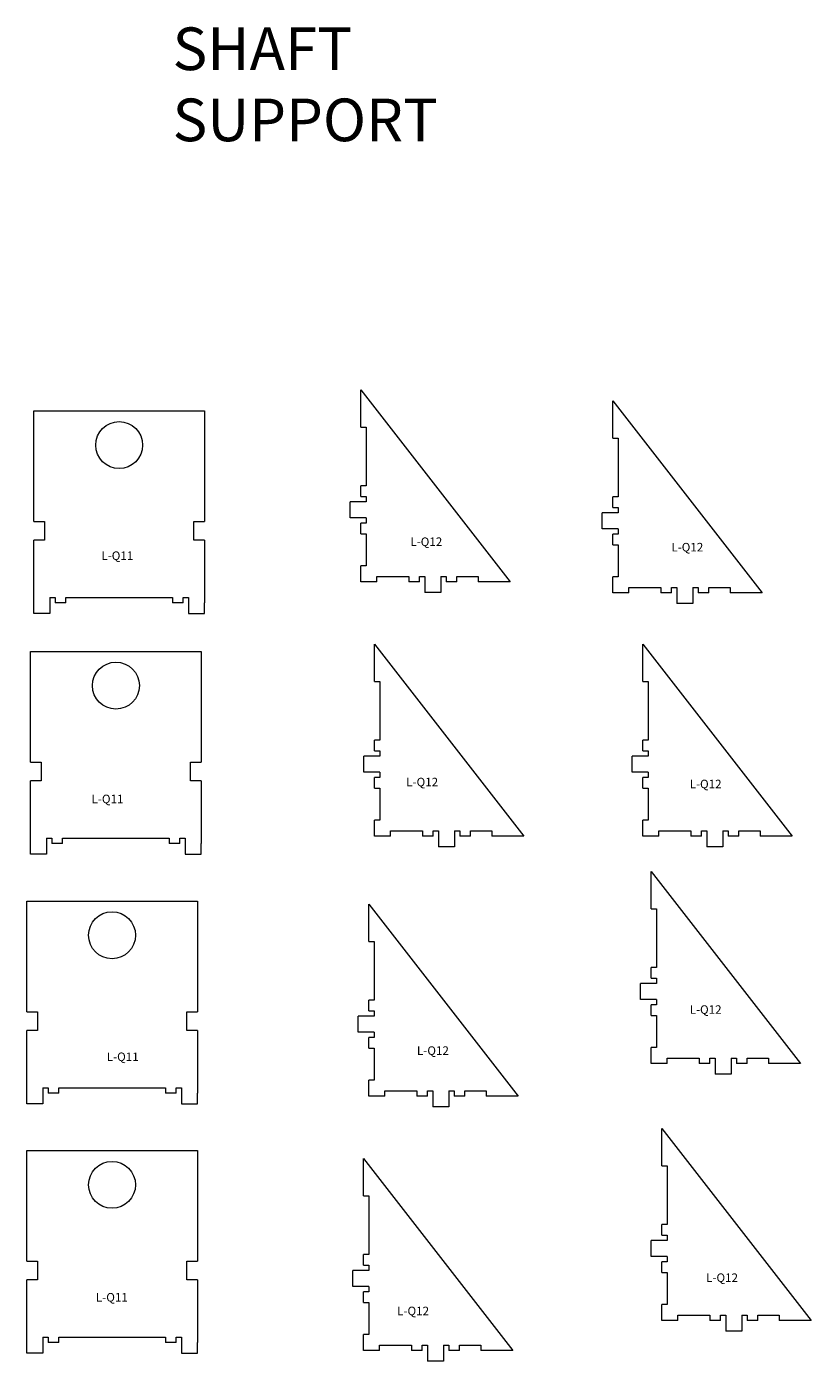
# Model space of a CAD drawing. Units: inches. Extents: x 12 to 241, y 15 to 90.
# Drawn here: x 151 to 169, y 59 to 90 of the extents above; entities that cross this region are included whole.
import ezdxf

# ---------------------------------------------------------------- set-up
doc = ezdxf.new("R2010")
doc.units = ezdxf.units.IN
doc.header["$MEASUREMENT"] = 0
doc.layers.add('VISIBLE', color=7, linetype='Continuous', lineweight=0)

msp = doc.modelspace()

# ---------------------------------------------------------------- linework, layer by layer
at = {"layer": 'VISIBLE'}
for p, q in [((158.70436, 81.01923), (158.70436, 81.89423)), ((158.70436, 81.89423), (162.20436, 77.39423)), ((151.04179, 81.39992), (155.04179, 81.39992)), ((151.04179, 78.80619), (151.04179, 81.39992)), ((155.04179, 81.39992), (155.04179, 78.80619)), ((164.60988, 80.76271), (164.60988, 81.63771)), ((164.60988, 81.63771), (168.10988, 77.13771)), ((158.70436, 81.01923), (158.82936, 81.01923)), ((158.82936, 81.01923), (158.82936, 79.64423)), ((164.60988, 80.76271), (164.73488, 80.76271)), ((164.73488, 80.76271), (164.73488, 79.38771)), ((158.82936, 79.64423), (158.70436, 79.64423)), ((158.70436, 79.39423), (158.70436, 79.64423)), ((158.45436, 78.89423), (158.45436, 79.26923)), ((158.82936, 79.26923), (158.45436, 79.26923)), ((158.70436, 79.39423), (158.82936, 79.39423)), ((158.82936, 79.39423), (158.82936, 79.26923)), ((164.73488, 79.38771), (164.60988, 79.38771)), ((164.60988, 79.13771), (164.60988, 79.38771)), ((158.82936, 78.89423), (158.45436, 78.89423)), ((158.82936, 78.89423), (158.82936, 78.76923)), ((164.35988, 78.63771), (164.35988, 79.01271)), ((164.73488, 79.01271), (164.35988, 79.01271)), ((164.60988, 79.13771), (164.73488, 79.13771)), ((164.73488, 79.13771), (164.73488, 79.01271)), ((151.04179, 78.80619), (151.29182, 78.80619)), ((151.29182, 78.80619), (151.29182, 78.36869)), ((154.79176, 78.36869), (154.79176, 78.80619)), ((154.79176, 78.80619), (155.04179, 78.80619)), ((158.70436, 78.51923), (158.70436, 78.76923)), ((158.82936, 78.76923), (158.70436, 78.76923)), ((158.70436, 78.51923), (158.82936, 78.51923)), ((158.82936, 78.51923), (158.82936, 77.76923)), ((164.73488, 78.63771), (164.35988, 78.63771)), ((164.73488, 78.63771), (164.73488, 78.51271)), ((151.04179, 76.89992), (151.04179, 78.36869)), ((151.29182, 78.36869), (151.04179, 78.36869)), ((155.04179, 78.36869), (154.79176, 78.36869)), ((155.04179, 78.36869), (155.04179, 76.89994)), ((164.60988, 78.26271), (164.60988, 78.51271)), ((164.73488, 78.51271), (164.60988, 78.51271)), ((164.60988, 78.26271), (164.73488, 78.26271)), ((164.73488, 78.26271), (164.73488, 77.51271)), ((158.70436, 77.39423), (158.70436, 77.76923)), ((158.82936, 77.76923), (158.70436, 77.76923)), ((159.07936, 77.39423), (158.70436, 77.39423)), ((159.07936, 77.51923), (159.82936, 77.51923)), ((159.07936, 77.39423), (159.07936, 77.51923)), ((159.82936, 77.51923), (159.82936, 77.39423)), ((160.07936, 77.39423), (159.82936, 77.39423)), ((160.07936, 77.51923), (160.20436, 77.51923)), ((160.07936, 77.39423), (160.07936, 77.51923)), ((160.20436, 77.51923), (160.20436, 77.14423)), ((160.57936, 77.51923), (160.57936, 77.14423)), ((160.57936, 77.51923), (160.70436, 77.51923)), ((160.70436, 77.51923), (160.70436, 77.39423)), ((160.95436, 77.39423), (160.70436, 77.39423)), ((160.95436, 77.39423), (160.95436, 77.51923)), ((160.95436, 77.51923), (161.45436, 77.51923)), ((161.45436, 77.51923), (161.45436, 77.39423)), ((162.20436, 77.39423), (161.45436, 77.39423)), ((164.60988, 77.13771), (164.60988, 77.51271)), ((164.73488, 77.51271), (164.60988, 77.51271)), ((151.41682, 77.02492), (151.54182, 77.02492)), ((151.41682, 77.02492), (151.41682, 76.64994)), ((151.54182, 77.02492), (151.54182, 76.89992)), ((151.79182, 77.02492), (154.29182, 77.02492)), ((151.79182, 76.89992), (151.79182, 77.02492)), ((154.29182, 77.02492), (154.29182, 76.89992)), ((154.54182, 76.89992), (154.54182, 77.02492)), ((154.54182, 77.02492), (154.66682, 77.02492)), ((154.66682, 77.02492), (154.66682, 76.64994)), ((160.57936, 77.14423), (160.20436, 77.14423)), ((164.98488, 77.13771), (164.60988, 77.13771)), ((164.98488, 77.26271), (165.73488, 77.26271)), ((164.98488, 77.13771), (164.98488, 77.26271)), ((165.73488, 77.26271), (165.73488, 77.13771)), ((165.98488, 77.13771), (165.73488, 77.13771)), ((165.98488, 77.26271), (166.10988, 77.26271)), ((165.98488, 77.13771), (165.98488, 77.26271)), ((166.10988, 77.26271), (166.10988, 76.88771)), ((166.48488, 77.26271), (166.48488, 76.88771)), ((166.48488, 77.26271), (166.60988, 77.26271)), ((166.60988, 77.26271), (166.60988, 77.13771)), ((166.85988, 77.13771), (166.60988, 77.13771)), ((166.85988, 77.13771), (166.85988, 77.26271)), ((166.85988, 77.26271), (167.35988, 77.26271)), ((167.35988, 77.26271), (167.35988, 77.13771)), ((168.10988, 77.13771), (167.35988, 77.13771)), ((151.04182, 76.89992), (151.04179, 76.89992)), ((151.04182, 76.64994), (151.04182, 76.89992)), ((151.41682, 76.64994), (151.04182, 76.64994)), ((151.79182, 76.89992), (151.54182, 76.89992)), ((154.54182, 76.89992), (154.29182, 76.89992)), ((154.66682, 76.64994), (155.04182, 76.64994)), ((155.04182, 76.89994), (155.04179, 76.89994)), ((155.04182, 76.64994), (155.04182, 76.89994)), ((166.48488, 76.88771), (166.10988, 76.88771)), ((150.96491, 75.76203), (154.96491, 75.76203)), ((150.96491, 73.1683), (150.96491, 75.76203)), ((154.96491, 75.76203), (154.96491, 73.1683)), ((159.02531, 75.05519), (159.02531, 75.93019)), ((159.02531, 75.93019), (162.52531, 71.43019)), ((165.31598, 75.05519), (165.31598, 75.93019)), ((165.31598, 75.93019), (168.81598, 71.43019)), ((159.02531, 75.05519), (159.15031, 75.05519)), ((159.15031, 75.05519), (159.15031, 73.68019)), ((165.31598, 75.05519), (165.44098, 75.05519)), ((165.44098, 75.05519), (165.44098, 73.68019)), ((159.15031, 73.68019), (159.02531, 73.68019)), ((159.02531, 73.43019), (159.02531, 73.68019)), ((165.44098, 73.68019), (165.31598, 73.68019)), ((165.31598, 73.43019), (165.31598, 73.68019)), ((158.77531, 72.93019), (158.77531, 73.30519)), ((159.15031, 73.30519), (158.77531, 73.30519)), ((159.02531, 73.43019), (159.15031, 73.43019)), ((159.15031, 73.43019), (159.15031, 73.30519)), ((165.06598, 72.93019), (165.06598, 73.30519)), ((165.44098, 73.30519), (165.06598, 73.30519)), ((165.31598, 73.43019), (165.44098, 73.43019)), ((165.44098, 73.43019), (165.44098, 73.30519)), ((150.96491, 73.1683), (151.21494, 73.1683)), ((151.21494, 73.1683), (151.21494, 72.7308)), ((154.71488, 72.7308), (154.71488, 73.1683)), ((154.71488, 73.1683), (154.96491, 73.1683)), ((159.15031, 72.93019), (158.77531, 72.93019)), ((159.15031, 72.93019), (159.15031, 72.80519)), ((165.44098, 72.93019), (165.06598, 72.93019)), ((165.44098, 72.93019), (165.44098, 72.80519)), ((150.96491, 71.26203), (150.96491, 72.7308)), ((151.21494, 72.7308), (150.96491, 72.7308)), ((154.96491, 72.7308), (154.71488, 72.7308)), ((154.96491, 72.7308), (154.96491, 71.26205)), ((159.02531, 72.55519), (159.02531, 72.80519)), ((159.15031, 72.80519), (159.02531, 72.80519)), ((165.31598, 72.55519), (165.31598, 72.80519)), ((165.44098, 72.80519), (165.31598, 72.80519)), ((159.02531, 72.55519), (159.15031, 72.55519)), ((159.15031, 72.55519), (159.15031, 71.80519)), ((165.31598, 72.55519), (165.44098, 72.55519)), ((165.44098, 72.55519), (165.44098, 71.80519)), ((159.02531, 71.43019), (159.02531, 71.80519)), ((159.15031, 71.80519), (159.02531, 71.80519)), ((165.31598, 71.43019), (165.31598, 71.80519)), ((165.44098, 71.80519), (165.31598, 71.80519)), ((151.33994, 71.38703), (151.46494, 71.38703)), ((151.33994, 71.38703), (151.33994, 71.01205)), ((151.46494, 71.38703), (151.46494, 71.26203)), ((151.71494, 71.38703), (154.21494, 71.38703)), ((151.71494, 71.26203), (151.71494, 71.38703)), ((154.21494, 71.38703), (154.21494, 71.26203)), ((154.46494, 71.26203), (154.46494, 71.38703)), ((154.46494, 71.38703), (154.58994, 71.38703)), ((154.58994, 71.38703), (154.58994, 71.01205)), ((159.40031, 71.43019), (159.02531, 71.43019)), ((159.40031, 71.55519), (160.15031, 71.55519)), ((159.40031, 71.43019), (159.40031, 71.55519)), ((160.15031, 71.55519), (160.15031, 71.43019)), ((160.40031, 71.43019), (160.15031, 71.43019)), ((160.40031, 71.55519), (160.52531, 71.55519)), ((160.40031, 71.43019), (160.40031, 71.55519)), ((160.52531, 71.55519), (160.52531, 71.18019)), ((160.90031, 71.55519), (160.90031, 71.18019)), ((160.90031, 71.55519), (161.02531, 71.55519)), ((161.02531, 71.55519), (161.02531, 71.43019)), ((161.27531, 71.43019), (161.02531, 71.43019)), ((161.27531, 71.43019), (161.27531, 71.55519)), ((161.27531, 71.55519), (161.77531, 71.55519)), ((161.77531, 71.55519), (161.77531, 71.43019)), ((162.52531, 71.43019), (161.77531, 71.43019)), ((165.69098, 71.43019), (165.31598, 71.43019)), ((165.69098, 71.55519), (166.44098, 71.55519)), ((165.69098, 71.43019), (165.69098, 71.55519)), ((166.44098, 71.55519), (166.44098, 71.43019)), ((166.69098, 71.43019), (166.44098, 71.43019)), ((166.69098, 71.55519), (166.81598, 71.55519)), ((166.69098, 71.43019), (166.69098, 71.55519)), ((166.81598, 71.55519), (166.81598, 71.18019)), ((167.19098, 71.55519), (167.19098, 71.18019)), ((167.19098, 71.55519), (167.31598, 71.55519)), ((167.31598, 71.55519), (167.31598, 71.43019)), ((167.56598, 71.43019), (167.31598, 71.43019)), ((167.56598, 71.43019), (167.56598, 71.55519)), ((167.56598, 71.55519), (168.06598, 71.55519)), ((168.06598, 71.55519), (168.06598, 71.43019)), ((168.81598, 71.43019), (168.06598, 71.43019)), ((150.96494, 71.26203), (150.96491, 71.26203)), ((150.96494, 71.01205), (150.96494, 71.26203)), ((151.33994, 71.01205), (150.96494, 71.01205)), ((151.71494, 71.26203), (151.46494, 71.26203)), ((154.46494, 71.26203), (154.21494, 71.26203)), ((154.58994, 71.01205), (154.96494, 71.01205)), ((154.96494, 71.26205), (154.96491, 71.26205)), ((154.96494, 71.01205), (154.96494, 71.26205)), ((160.90031, 71.18019), (160.52531, 71.18019)), ((167.19098, 71.18019), (166.81598, 71.18019)), ((165.50855, 69.73245), (165.50855, 70.60745)), ((165.50855, 70.60745), (169.00855, 66.10745)), ((150.87341, 69.91193), (154.87341, 69.91193)), ((150.87341, 67.31819), (150.87341, 69.91193)), ((154.87341, 69.91193), (154.87341, 67.31819)), ((158.89693, 68.9629), (158.89693, 69.8379)), ((158.89693, 69.8379), (162.39693, 65.3379)), ((165.50855, 69.73245), (165.63355, 69.73245)), ((165.63355, 69.73245), (165.63355, 68.35745)), ((158.89693, 68.9629), (159.02193, 68.9629)), ((159.02193, 68.9629), (159.02193, 67.5879)), ((165.63355, 68.35745), (165.50855, 68.35745)), ((165.50855, 68.10745), (165.50855, 68.35745)), ((165.25855, 67.60745), (165.25855, 67.98245)), ((165.63355, 67.98245), (165.25855, 67.98245)), ((165.50855, 68.10745), (165.63355, 68.10745)), ((165.63355, 68.10745), (165.63355, 67.98245)), ((159.02193, 67.5879), (158.89693, 67.5879)), ((158.89693, 67.3379), (158.89693, 67.5879)), ((165.63355, 67.60745), (165.25855, 67.60745)), ((165.63355, 67.60745), (165.63355, 67.48245)), ((150.87341, 67.31819), (151.12344, 67.31819)), ((151.12344, 67.31819), (151.12344, 66.88069)), ((154.62339, 66.88069), (154.62339, 67.31819)), ((154.62339, 67.31819), (154.87341, 67.31819)), ((158.89693, 67.3379), (159.02193, 67.3379)), ((159.02193, 67.3379), (159.02193, 67.2129)), ((165.50855, 67.23245), (165.50855, 67.48245)), ((165.63355, 67.48245), (165.50855, 67.48245)), ((158.64693, 66.8379), (158.64693, 67.2129)), ((159.02193, 67.2129), (158.64693, 67.2129)), ((165.50855, 67.23245), (165.63355, 67.23245)), ((165.63355, 67.23245), (165.63355, 66.48245)), ((150.87341, 65.41193), (150.87341, 66.88069)), ((151.12344, 66.88069), (150.87341, 66.88069)), ((154.87341, 66.88069), (154.62339, 66.88069)), ((154.87341, 66.88069), (154.87341, 65.41194)), ((159.02193, 66.8379), (158.64693, 66.8379)), ((158.89693, 66.4629), (158.89693, 66.7129)), ((159.02193, 66.7129), (158.89693, 66.7129)), ((159.02193, 66.8379), (159.02193, 66.7129)), ((158.89693, 66.4629), (159.02193, 66.4629)), ((159.02193, 66.4629), (159.02193, 65.7129)), ((165.50855, 66.10745), (165.50855, 66.48245)), ((165.63355, 66.48245), (165.50855, 66.48245)), ((165.88355, 66.10745), (165.50855, 66.10745)), ((165.88355, 66.23245), (166.63355, 66.23245)), ((165.88355, 66.10745), (165.88355, 66.23245)), ((166.63355, 66.23245), (166.63355, 66.10745)), ((166.88355, 66.10745), (166.63355, 66.10745)), ((166.88355, 66.23245), (167.00855, 66.23245)), ((166.88355, 66.10745), (166.88355, 66.23245)), ((167.00855, 66.23245), (167.00855, 65.85745)), ((167.38355, 66.23245), (167.38355, 65.85745)), ((167.38355, 66.23245), (167.50855, 66.23245)), ((167.50855, 66.23245), (167.50855, 66.10745)), ((167.75855, 66.10745), (167.50855, 66.10745)), ((167.75855, 66.10745), (167.75855, 66.23245)), ((167.75855, 66.23245), (168.25855, 66.23245)), ((168.25855, 66.23245), (168.25855, 66.10745)), ((169.00855, 66.10745), (168.25855, 66.10745)), ((158.89693, 65.3379), (158.89693, 65.7129)), ((159.02193, 65.7129), (158.89693, 65.7129)), ((167.38355, 65.85745), (167.00855, 65.85745)), ((150.87344, 65.41193), (150.87341, 65.41193)), ((150.87344, 65.16194), (150.87344, 65.41193)), ((151.24844, 65.53693), (151.37344, 65.53693)), ((151.24844, 65.53693), (151.24844, 65.16194)), ((151.37344, 65.53693), (151.37344, 65.41193)), ((151.62344, 65.41193), (151.37344, 65.41193)), ((151.62344, 65.53693), (154.12344, 65.53693)), ((151.62344, 65.41193), (151.62344, 65.53693)), ((154.12344, 65.53693), (154.12344, 65.41193)), ((154.37344, 65.41193), (154.12344, 65.41193)), ((154.37344, 65.41193), (154.37344, 65.53693)), ((154.37344, 65.53693), (154.49844, 65.53693)), ((154.49844, 65.53693), (154.49844, 65.16194)), ((154.87344, 65.41194), (154.87341, 65.41194)), ((154.87344, 65.16194), (154.87344, 65.41194)), ((159.27193, 65.4629), (160.02193, 65.4629)), ((159.27193, 65.3379), (159.27193, 65.4629)), ((160.02193, 65.4629), (160.02193, 65.3379)), ((160.27193, 65.4629), (160.39693, 65.4629)), ((160.27193, 65.3379), (160.27193, 65.4629)), ((160.39693, 65.4629), (160.39693, 65.0879)), ((160.77193, 65.4629), (160.77193, 65.0879)), ((160.77193, 65.4629), (160.89693, 65.4629)), ((160.89693, 65.4629), (160.89693, 65.3379)), ((161.14693, 65.3379), (161.14693, 65.4629)), ((161.14693, 65.4629), (161.64693, 65.4629)), ((161.64693, 65.4629), (161.64693, 65.3379)), ((151.24844, 65.16194), (150.87344, 65.16194)), ((154.49844, 65.16194), (154.87344, 65.16194)), ((159.27193, 65.3379), (158.89693, 65.3379)), ((160.27193, 65.3379), (160.02193, 65.3379)), ((160.77193, 65.0879), (160.39693, 65.0879)), ((161.14693, 65.3379), (160.89693, 65.3379)), ((162.39693, 65.3379), (161.64693, 65.3379)), ((165.76531, 63.70429), (165.76531, 64.57929)), ((165.76531, 64.57929), (169.26531, 60.07929)), ((150.87341, 64.06182), (154.87341, 64.06182)), ((150.87341, 61.46809), (150.87341, 64.06182)), ((154.87341, 64.06182), (154.87341, 61.46809)), ((158.76855, 62.99886), (158.76855, 63.87386)), ((158.76855, 63.87386), (162.26855, 59.37386)), ((165.76531, 63.70429), (165.89031, 63.70429)), ((165.89031, 63.70429), (165.89031, 62.32929)), ((158.76855, 62.99886), (158.89355, 62.99886)), ((158.89355, 62.99886), (158.89355, 61.62386)), ((165.89031, 62.32929), (165.76531, 62.32929)), ((165.76531, 62.07929), (165.76531, 62.32929)), ((165.51531, 61.57929), (165.51531, 61.95429)), ((165.89031, 61.95429), (165.51531, 61.95429)), ((165.76531, 62.07929), (165.89031, 62.07929)), ((165.89031, 62.07929), (165.89031, 61.95429)), ((150.87341, 61.46809), (151.12344, 61.46809)), ((151.12344, 61.46809), (151.12344, 61.03059)), ((154.62339, 61.03059), (154.62339, 61.46809)), ((154.62339, 61.46809), (154.87341, 61.46809)), ((158.89355, 61.62386), (158.76855, 61.62386)), ((158.76855, 61.37386), (158.76855, 61.62386)), ((158.76855, 61.37386), (158.89355, 61.37386)), ((158.89355, 61.37386), (158.89355, 61.24886)), ((165.89031, 61.57929), (165.51531, 61.57929)), ((165.76531, 61.20429), (165.76531, 61.45429)), ((165.89031, 61.45429), (165.76531, 61.45429)), ((165.89031, 61.57929), (165.89031, 61.45429)), ((150.87341, 59.56182), (150.87341, 61.03059)), ((151.12344, 61.03059), (150.87341, 61.03059)), ((154.87341, 61.03059), (154.62339, 61.03059)), ((154.87341, 61.03059), (154.87341, 59.56184)), ((158.51855, 60.87386), (158.51855, 61.24886)), ((158.89355, 61.24886), (158.51855, 61.24886)), ((165.76531, 61.20429), (165.89031, 61.20429)), ((165.89031, 61.20429), (165.89031, 60.45429)), ((158.89355, 60.87386), (158.51855, 60.87386)), ((158.76855, 60.49886), (158.76855, 60.74886)), ((158.89355, 60.74886), (158.76855, 60.74886)), ((158.89355, 60.87386), (158.89355, 60.74886)), ((158.76855, 60.49886), (158.89355, 60.49886)), ((158.89355, 60.49886), (158.89355, 59.74886)), ((165.76531, 60.07929), (165.76531, 60.45429)), ((165.89031, 60.45429), (165.76531, 60.45429)), ((166.14031, 60.07929), (165.76531, 60.07929)), ((166.14031, 60.20429), (166.89031, 60.20429)), ((166.14031, 60.07929), (166.14031, 60.20429)), ((166.89031, 60.20429), (166.89031, 60.07929)), ((167.14031, 60.07929), (166.89031, 60.07929)), ((167.14031, 60.20429), (167.26531, 60.20429)), ((167.14031, 60.07929), (167.14031, 60.20429)), ((167.26531, 60.20429), (167.26531, 59.82929)), ((167.64031, 60.20429), (167.64031, 59.82929)), ((167.64031, 60.20429), (167.76531, 60.20429)), ((167.76531, 60.20429), (167.76531, 60.07929)), ((168.01531, 60.07929), (167.76531, 60.07929)), ((168.01531, 60.07929), (168.01531, 60.20429)), ((168.01531, 60.20429), (168.51531, 60.20429)), ((168.51531, 60.20429), (168.51531, 60.07929)), ((169.26531, 60.07929), (168.51531, 60.07929)), ((158.76855, 59.37386), (158.76855, 59.74886)), ((158.89355, 59.74886), (158.76855, 59.74886)), ((167.64031, 59.82929), (167.26531, 59.82929)), ((150.87344, 59.56182), (150.87341, 59.56182)), ((150.87344, 59.31184), (150.87344, 59.56182)), ((151.24844, 59.68682), (151.37344, 59.68682)), ((151.24844, 59.68682), (151.24844, 59.31184)), ((151.37344, 59.68682), (151.37344, 59.56182)), ((151.62344, 59.56182), (151.37344, 59.56182)), ((151.62344, 59.68682), (154.12344, 59.68682)), ((151.62344, 59.56182), (151.62344, 59.68682)), ((154.12344, 59.68682), (154.12344, 59.56182)), ((154.37344, 59.56182), (154.12344, 59.56182)), ((154.37344, 59.56182), (154.37344, 59.68682)), ((154.37344, 59.68682), (154.49844, 59.68682)), ((154.49844, 59.68682), (154.49844, 59.31184)), ((154.87344, 59.56184), (154.87341, 59.56184)), ((154.87344, 59.31184), (154.87344, 59.56184)), ((159.14355, 59.49886), (159.89355, 59.49886)), ((159.14355, 59.37386), (159.14355, 59.49886)), ((159.89355, 59.49886), (159.89355, 59.37386)), ((160.14355, 59.49886), (160.26855, 59.49886)), ((160.14355, 59.37386), (160.14355, 59.49886)), ((160.26855, 59.49886), (160.26855, 59.12386)), ((160.64355, 59.49886), (160.64355, 59.12386)), ((160.64355, 59.49886), (160.76855, 59.49886)), ((160.76855, 59.49886), (160.76855, 59.37386)), ((161.01855, 59.37386), (161.01855, 59.49886)), ((161.01855, 59.49886), (161.51855, 59.49886)), ((161.51855, 59.49886), (161.51855, 59.37386)), ((151.24844, 59.31184), (150.87344, 59.31184)), ((154.49844, 59.31184), (154.87344, 59.31184)), ((159.14355, 59.37386), (158.76855, 59.37386)), ((160.14355, 59.37386), (159.89355, 59.37386)), ((160.64355, 59.12386), (160.26855, 59.12386)), ((161.01855, 59.37386), (160.76855, 59.37386)), ((162.26855, 59.37386), (161.51855, 59.37386))]:
    msp.add_line(p, q, dxfattribs=at)
for centre in [(153.04182, 80.59894), (152.96494, 74.96105), (152.87344, 69.11094), (152.87344, 63.26084)]:
    msp.add_circle(centre, 0.55, dxfattribs=at)

# ---------------------------------------------------------------- texts
at = {"insert": (154.29314, 90.38807), "char_height": 1, "attachment_point": 1}
msp.add_mtext_dynamic_manual_height_columns('SHAFT SUPPORT', width=8.7989137, gutter_width=1, heights=[0], dxfattribs=at)
at = {"char_height": 0.2, "width": 1.7782, "attachment_point": 1}
for s, insert in [('L-Q12', (159.86656, 78.43445)), ('L-Q12', (165.98488, 78.30619)), ('L-Q11', (152.62356, 78.10679)), ('L-Q12', (159.76966, 72.80099)), ('L-Q12', (166.41401, 72.7552)), ('L-Q11', (152.39433, 72.40521)), ('L-Q12', (166.41401, 67.46829)), ('L-Q11', (152.75016, 66.36192)), ('L-Q12', (160.02193, 66.50635)), ('L-Q12', (166.79915, 61.18359)), ('L-Q11', (152.49599, 60.7249)), ('L-Q12', (159.55695, 60.40425))]:
    msp.add_mtext(s, dxfattribs=dict(at, insert=insert))

doc.saveas('drawing.dxf')
